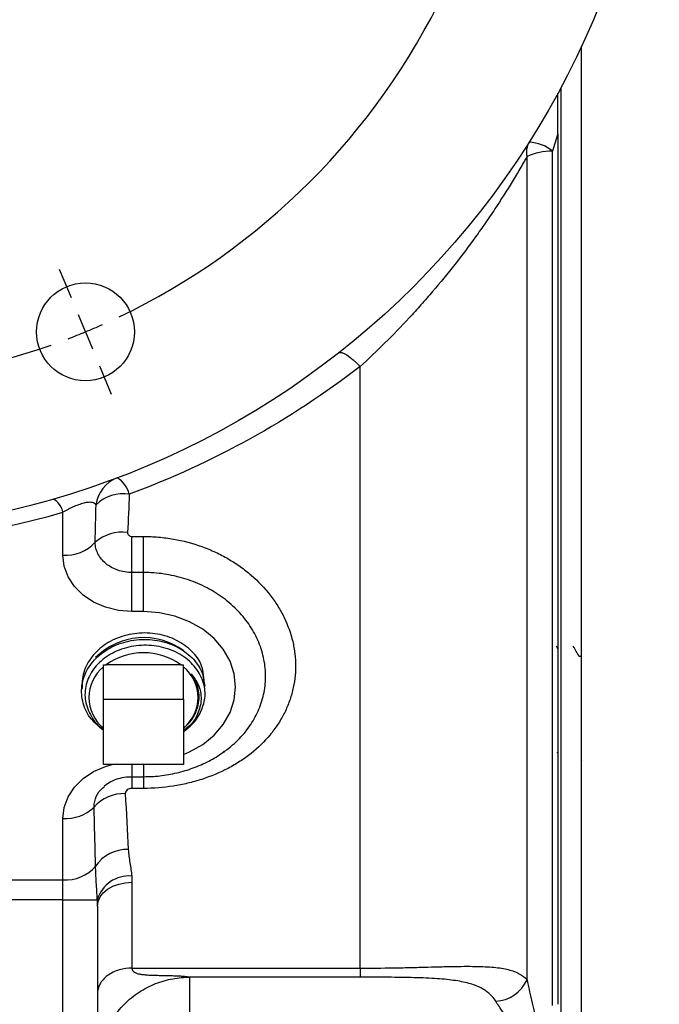
# Model space of a CAD drawing. Units: inches. Extents: x 0.5 to 21.5, y 0.5 to 16.8.
# Drawn here: x 9.6 to 10.4, y 9 to 10.3 of the extents above; entities that cross this region are included whole.
import ezdxf

# ---------------------------------------------------------------- set-up
doc = ezdxf.new("R2010")
doc.units = ezdxf.units.IN
doc.header["$MEASUREMENT"] = 0
doc.layers.add('DEFAULT', color=7, linetype='Continuous')

# ---------------------------------------------------------------- blocks, each defined once
blk = doc.blocks.new('SW_CENTERMARKSYMBOL_3')
at = {"layer": 'DEFAULT', "color": 0}
for p, q in [((1.2058, -0.4612), (1.1899, -0.4229)), ((1.2249, -0.5074), (1.2153, -0.4843)), ((1.2249, -0.5074), (1.2345, -0.5305)), ((1.244, -0.5536), (1.2599, -0.5918))]:
    blk.add_line(p, q, dxfattribs=at)
for start, end in [(295.5558, 334.4442), (290.9721, 292.5), (292.5, 294.0279), (250.5558, 289.4442)]:
    blk.add_arc((0.8661, 0.3588), 0.9375, start, end, dxfattribs=at)

msp = doc.modelspace()

# ---------------------------------------------------------------- linework, layer by layer
at = {"color": 7, "linetype": 'Continuous', "lineweight": 25}
for p, q in [((10.33567, 10.28077), (10.33567, 8.58892)), ((10.30817, 10.22564), (10.30817, 8.62017)), ((10.30442, 10.16365), (10.30442, 8.98214)), ((10.26241, 9.01557), (10.26241, 10.13257)), ((10.29684, 8.98051), (10.29684, 10.1401)), ((10.0359, 9.03121), (10.0359, 9.84757)), ((9.63254, 9.59161), (9.63254, 9.64984)), ((9.72629, 9.61704), (9.74192, 9.61704)), ((9.72629, 9.56813), (9.72629, 9.61704)), ((9.74192, 9.56813), (9.74192, 9.61704)), ((9.72629, 9.51504), (9.72629, 9.56813)), ((9.74192, 9.56813), (9.72629, 9.56813)), ((9.74192, 9.51504), (9.74192, 9.56813)), ((9.74192, 9.51504), (9.72629, 9.51504)), ((10.30442, 9.46471), (10.30246, 9.46809)), ((10.33596, 9.45414), (10.33327, 9.45414)), ((9.68767, 9.44282), (9.6912, 9.44282)), ((9.68767, 9.39629), (9.68767, 9.44282)), ((9.79264, 9.44282), (9.6912, 9.44282)), ((9.79264, 9.44282), (9.79617, 9.44282)), ((9.79617, 9.39629), (9.79617, 9.44282)), ((9.65814, 9.41108), (9.65808, 9.40995)), ((9.82555, 9.41384), (9.82549, 9.41497)), ((9.68767, 9.39629), (9.79617, 9.39629)), ((9.68767, 9.30768), (9.68767, 9.39629)), ((9.79617, 9.39629), (9.79617, 9.30768)), ((9.81741, 9.39904), (9.81741, 9.40004)), ((9.85037, 9.32441), (9.85177, 9.3254)), ((10.30329, 9.32466), (10.30442, 9.32272)), ((10.3362, 9.31284), (10.33661, 9.31354)), ((9.79617, 9.30768), (9.68767, 9.30768)), ((9.72629, 9.29105), (9.74192, 9.29105)), ((9.74192, 9.27516), (9.72629, 9.27516)), ((9.63254, 9.15119), (9.63254, 9.23431)), ((9.47404, 9.15119), (9.63254, 9.15119)), ((9.63254, 9.12414), (9.63254, 9.15119)), ((9.72629, 9.14775), (9.72629, 9.03121)), ((9.63254, 9.12414), (9.50618, 9.12414)), ((9.63254, 9.12414), (9.67924, 9.12414)), ((9.63254, 8.5733), (9.63254, 9.12414)), ((9.67942, 9.11549), (9.67942, 8.5733)), ((9.72629, 9.03121), (10.0359, 9.03121)), ((10.0359, 9.03121), (10.0359, 9.01894)), ((10.0359, 9.01894), (9.80442, 9.01894)), ((9.80442, 9.01894), (9.80442, 8.58955))]:
    msp.add_line(p, q, dxfattribs=at)
at = {"color": 8, "linetype": 'Continuous', "lineweight": 25}
for p, q in [((9.72629, 9.30768), (9.72629, 9.29105)), ((9.74192, 9.30768), (9.74192, 9.29105)), ((9.72629, 9.29105), (9.72629, 9.27516)), ((9.74192, 9.29105), (9.74192, 9.27516))]:
    msp.add_line(p, q, dxfattribs=at)
at = {"color": 7, "linetype": 'Continuous', "lineweight": 25, "flags": 128}
for points in [[(10.00695, 9.86617), (10.00876, 9.86686), (10.01125, 9.86662), (10.01435, 9.86546), (10.01799, 9.86341), (10.02206, 9.86051), (10.02648, 9.85684), (10.03113, 9.85249), (10.0359, 9.84757)], [(9.72629, 9.51504), (9.708, 9.51651), (9.69042, 9.52087), (9.67421, 9.52795), (9.66, 9.53747), (9.64834, 9.54907), (9.63968, 9.56231), (9.63435, 9.57667), (9.63254, 9.59161)], [(9.67942, 9.11549), (9.68032, 9.12179), (9.68299, 9.12784), (9.68732, 9.13342), (9.69315, 9.13831), (9.70025, 9.14232), (9.70836, 9.1453), (9.71715, 9.14714), (9.72629, 9.14775)]]:
    msp.add_lwpolyline(points, dxfattribs=at)
at = {"color": 8, "linetype": 'Continuous', "lineweight": 25, "flags": 128}
for points in [[(9.79617, 9.32099), (9.80442, 9.32455), (9.82227, 9.33476), (9.83767, 9.34734), (9.85017, 9.36192), (9.85938, 9.37804), (9.86502, 9.39523), (9.86692, 9.41296), (9.86502, 9.43069), (9.85938, 9.44787), (9.85017, 9.464), (9.83767, 9.47858), (9.82227, 9.49116), (9.80442, 9.50137), (9.78467, 9.50889), (9.76363, 9.51349), (9.74192, 9.51504)], [(9.63254, 9.23431), (9.63435, 9.24925), (9.63968, 9.26361), (9.64834, 9.27685), (9.66, 9.28845), (9.67421, 9.29797), (9.69042, 9.30505), (9.69951, 9.30768)]]:
    msp.add_lwpolyline(points, dxfattribs=at)
at = {"color": 7, "linetype": 'Continuous', "lineweight": 25}
for centre, radius in [((9.30442, 10.7608), 1.1375), ((9.66318, 9.89466), 0.0664)]:
    msp.add_circle(centre, radius, dxfattribs=at)
for centre, radius, start, end in [((10.28742, 10.13879), 0.02578, 149.19254, 193.96624), ((10.26318, 10.09864), 0.0534, 50.93348, 87.74381), ((10.29664, 10.05849), 0.0816, 89.85892, 114.79798), ((9.72237, 9.65452), 0.0451, 111.077, 172.81681), ((9.68775, 9.66558), 0.03607, 14.2771, 59.32687), ((9.71483, 9.62114), 0.05391, 81.59811, 133.63389), ((9.60667, 9.64484), 0.02635, 10.93399, 60.71951), ((9.30442, 10.78785), 1.18438, 253.91609, 286.08391), ((9.71325, 9.56654), 0.05632, 82.7955, 130.83145), ((9.63683, 9.64455), 0.05311, 265.37382, 318.20841), ((9.74219, 9.38732), 0.09242, 53.75336, 135.06553), ((9.74192, 9.37302), 0.08629, 53.99723, 126.00277), ((9.72109, 9.39852), 0.05323, 128.90034, 231.09966), ((9.76274, 9.39852), 0.05323, 308.90034, 51.09966), ((9.75503, 9.41256), 0.07313, 304.23297, 330.13055), ((9.71573, 9.21343), 0.05467, 88.37481, 138.30602), ((9.63613, 9.29023), 0.05603, 266.33456, 313.80536), ((9.71919, 9.14148), 0.05073, 87.63254, 146.45182), ((9.6371, 9.20303), 0.05204, 264.97505, 319.91304), ((9.72246, 9.11126), 0.0451, 85.58099, 163.4146), ((10.21753, 9.03528), 0.04902, 272.81382, 336.28542)]:
    msp.add_arc(centre, radius, start, end, dxfattribs=at)
for points, knots in [([(9.67942, 10.43008), (9.68195, 10.43294), (9.69143, 10.44395), (9.70301, 10.45868), (9.71398, 10.47388), (9.72149, 10.48492), (9.72834, 10.49558), (9.73251, 10.50244), (9.74152, 10.51763), (9.75329, 10.53962), (9.76716, 10.57047), (9.7783, 10.6003), (9.78731, 10.62991), (9.79446, 10.6599), (9.79986, 10.69091), (9.80343, 10.72378), (9.80442, 10.74779), (9.80442, 10.77938), (9.80236, 10.81869), (9.79077, 10.88344), (9.76863, 10.95131), (9.74676, 10.99514), (9.72963, 11.02403), (9.71915, 11.04062), (9.70124, 11.06553), (9.68113, 11.09008), (9.65173, 11.12165), (9.61901, 11.15045), (9.58504, 11.17501), (9.56793, 11.18584), (9.55942, 11.19089), (9.53932, 11.2028), (9.49879, 11.22307), (9.43649, 11.24452), (9.37213, 11.25766), (9.32742, 11.2608), (9.30276, 11.2608), (9.2991, 11.26078), (9.29208, 11.26067), (9.28362, 11.26039), (9.27846, 11.26013), (9.25578, 11.25885), (9.2142, 11.25398), (9.1514, 11.2383), (9.09052, 11.21431), (9.03383, 11.18287), (8.98314, 11.14557), (8.94666, 11.11104), (8.92112, 11.08229), (8.90374, 11.06032), (8.88808, 11.0381), (8.87873, 11.02323), (8.86705, 11.00352), (8.85422, 10.97952), (8.83406, 10.93343), (8.81714, 10.87894), (8.80648, 10.8177), (8.80442, 10.77938), (8.80442, 10.74779), (8.80539, 10.72438), (8.80875, 10.69277), (8.81376, 10.6631), (8.82038, 10.63429), (8.82881, 10.60556), (8.83766, 10.58095), (8.8463, 10.56022), (8.8538, 10.54386), (8.8627, 10.52622), (8.87001, 10.51308), (8.8762, 10.50266), (8.88004, 10.49633), (8.88821, 10.48353), (8.89941, 10.46727), (8.91456, 10.44738), (8.93162, 10.42724), (8.95077, 10.40696), (8.97215, 10.38677), (8.9959, 10.36691), (9.022, 10.34775), (9.05044, 10.32967), (9.09099, 10.30758), (9.14578, 10.28486), (9.21306, 10.26769), (9.25578, 10.26275), (9.27846, 10.26147), (9.28362, 10.26121), (9.29208, 10.26093), (9.2991, 10.26082), (9.30276, 10.2608), (9.32742, 10.2608), (9.37213, 10.26394), (9.43649, 10.27708), (9.49879, 10.29853), (9.53932, 10.3188), (9.56793, 10.33576), (9.58551, 10.34686), (9.61289, 10.36678), (9.63999, 10.38957), (9.66226, 10.4112), (9.67474, 10.42477), (9.67942, 10.43008)], [0.673956, 0.673956, 0.673956, 0.673956, 0.6771783, 0.6863734, 0.690971, 0.6955685, 0.7001661, 0.7047637, 0.7047637, 0.7209306, 0.7370975, 0.7532645, 0.7694314, 0.7855983, 0.8017653, 0.8179322, 0.8340991, 0.8340991, 0.8571841, 0.880269, 0.903354, 0.926439, 0.926439, 0.9356341, 0.9448292, 0.9540244, 0.9632195, 0.9816097, 0.9908049, 1, 1, 1, 1.0217152, 1.0434303, 1.0651455, 1.0868606, 1.0868606, 1.0884233, 1.089986, 1.0915487, 1.0931114, 1.0931114, 1.1070679, 1.1210245, 1.134981, 1.1489375, 1.1628941, 1.1768506, 1.1838289, 1.1908071, 1.1977854, 1.2047637, 1.2047637, 1.2163062, 1.2278486, 1.2509336, 1.2740186, 1.2971035, 1.2971035, 1.3132705, 1.3294374, 1.3456043, 1.3617712, 1.3779382, 1.3941051, 1.4021886, 1.410272, 1.4183555, 1.426439, 1.426439, 1.4299281, 1.4334172, 1.4403955, 1.4473738, 1.454352, 1.4613303, 1.4683086, 1.4752868, 1.4822651, 1.4892434, 1.4962216, 1.5101782, 1.5241347, 1.5380912, 1.5380912, 1.5396539, 1.5412166, 1.5427793, 1.544342, 1.544342, 1.5660572, 1.5877723, 1.6094875, 1.6312026, 1.6312026, 1.6403978, 1.6495929, 1.658788, 1.6679832, 1.673956, 1.673956, 1.673956, 1.673956]), ([(10.30442, 10.16365), (10.30442, 10.16946), (10.30442, 10.17519), (10.30442, 10.1864), (10.30442, 10.1919), (10.30442, 10.19979), (10.30442, 10.20236), (10.30442, 10.20731), (10.30442, 10.20967), (10.30442, 10.21276), (10.30442, 10.21373), (10.30442, 10.21543), (10.30442, 10.21617), (10.30442, 10.21739), (10.30442, 10.21787), (10.30442, 10.21851), (10.30442, 10.21867), (10.30442, 10.21867)], [0, 0, 0, 0, 0.25, 0.25, 0.5, 0.5, 0.625, 0.625, 0.75, 0.75, 0.8125, 0.8125, 0.875, 0.875, 0.9375, 0.9375, 1, 1, 1, 1]), ([(10.26241, 10.13257), (10.25934, 10.12721), (10.25612, 10.12164), (10.24938, 10.11022), (10.24586, 10.10436), (10.23492, 10.08647), (10.22709, 10.07412), (10.21455, 10.0552), (10.21025, 10.04884), (10.20153, 10.03621), (10.19708, 10.0299), (10.1835, 10.01105), (10.17412, 9.99856), (10.1547, 9.97379), (10.14466, 9.9615), (10.12907, 9.94324), (10.1238, 9.93719), (10.11319, 9.92527), (10.10784, 9.91939), (10.08089, 9.89038), (10.05867, 9.86839), (10.0359, 9.84757)], [0, 0, 0, 0, 0.0625, 0.0625, 0.125, 0.125, 0.25, 0.25, 0.3125, 0.3125, 0.375, 0.375, 0.5, 0.5, 0.625, 0.625, 0.6875, 0.6875, 0.75, 0.75, 1, 1, 1, 1]), ([(10.0359, 9.84757), (9.98843, 9.81103), (9.93865, 9.77841), (9.83435, 9.7207), (9.77983, 9.69562), (9.72271, 9.67447)], [0, 0, 0, 0, 0.5, 0.5, 1, 1, 1, 1]), ([(9.67763, 9.66016), (9.67709, 9.66084), (9.67643, 9.66143), (9.67476, 9.66242), (9.67375, 9.66281), (9.67134, 9.66332), (9.66994, 9.66344), (9.66659, 9.66331), (9.66468, 9.66307), (9.66037, 9.66215), (9.65793, 9.66146), (9.65291, 9.65974), (9.6503, 9.6587), (9.64632, 9.65696), (9.64499, 9.65635), (9.64239, 9.6551), (9.64111, 9.65447), (9.63734, 9.65253), (9.63491, 9.6512), (9.63254, 9.64984)], [0, 0, 0, 0, 0.125, 0.125, 0.25, 0.25, 0.375, 0.375, 0.5, 0.5, 0.625, 0.625, 0.75, 0.75, 0.8125, 0.8125, 0.875, 0.875, 1, 1, 1, 1]), ([(9.72031, 9.62241), (9.72028, 9.62171), (9.72042, 9.62101), (9.72099, 9.61971), (9.72144, 9.6191), (9.7231, 9.61763), (9.72468, 9.61704), (9.72629, 9.61704)], [0, 0, 0, 0, 0.25, 0.25, 0.5, 0.5, 1, 1, 1, 1]), ([(9.72629, 9.56813), (9.723, 9.56813), (9.71974, 9.5684), (9.7133, 9.56945), (9.71016, 9.57024), (9.70566, 9.57178), (9.70419, 9.57235), (9.7013, 9.57362), (9.69989, 9.57432), (9.69581, 9.57656), (9.69331, 9.57825), (9.68873, 9.58201), (9.68664, 9.5841), (9.68299, 9.58859), (9.68143, 9.59099), (9.67895, 9.59593), (9.67801, 9.59848), (9.67674, 9.60375), (9.67642, 9.60645), (9.67643, 9.60915)], [0, 0, 0, 0, 0.125, 0.125, 0.25, 0.25, 0.3125, 0.3125, 0.375, 0.375, 0.5, 0.5, 0.625, 0.625, 0.75, 0.75, 0.875, 0.875, 1, 1, 1, 1]), ([(9.74192, 9.61704), (9.74875, 9.61704), (9.75558, 9.61675), (9.76915, 9.61557), (9.77585, 9.6147), (9.7957, 9.61123), (9.8086, 9.60782), (9.8243, 9.60215), (9.82743, 9.60094), (9.83358, 9.59841), (9.83661, 9.59708), (9.84555, 9.59291), (9.85133, 9.5899), (9.86251, 9.58341), (9.86792, 9.57993), (9.87575, 9.57436), (9.87831, 9.57245), (9.88334, 9.5685), (9.88582, 9.56646), (9.89781, 9.55609), (9.90632, 9.54713), (9.91749, 9.53277), (9.92095, 9.52782), (9.92574, 9.52017), (9.92726, 9.51757), (9.93015, 9.51235), (9.93151, 9.50972), (9.93793, 9.4965), (9.94179, 9.48566), (9.94505, 9.4718), (9.94562, 9.46901), (9.9466, 9.4634), (9.94702, 9.46058), (9.94799, 9.45213), (9.94831, 9.44652), (9.94828, 9.42981), (9.94697, 9.41879), (9.94366, 9.40517), (9.94291, 9.40245), (9.94127, 9.39707), (9.94036, 9.39441), (9.93743, 9.38652), (9.9329, 9.37624), (9.92717, 9.36642), (9.92241, 9.35922), (9.92075, 9.35686), (9.91726, 9.35217), (9.91544, 9.34986), (9.90603, 9.33856), (9.89751, 9.33028), (9.88325, 9.31894), (9.87825, 9.31534), (9.86773, 9.30852), (9.86226, 9.30532), (9.84542, 9.29646), (9.83353, 9.29148), (9.81783, 9.2864), (9.81464, 9.28544), (9.80823, 9.28365), (9.80501, 9.28282), (9.79531, 9.28053), (9.78877, 9.27926), (9.769, 9.27621), (9.75558, 9.27516), (9.74192, 9.27516)], [0, 0, 0, 0, 0.03125, 0.03125, 0.0625, 0.0625, 0.125, 0.125, 0.140625, 0.140625, 0.15625, 0.15625, 0.1875, 0.1875, 0.21875, 0.21875, 0.234375, 0.234375, 0.25, 0.25, 0.3125, 0.3125, 0.34375, 0.34375, 0.359375, 0.359375, 0.375, 0.375, 0.4375, 0.4375, 0.453125, 0.453125, 0.46875, 0.46875, 0.5, 0.5, 0.5625, 0.5625, 0.578125, 0.578125, 0.59375, 0.59375, 0.625, 0.65625, 0.65625, 0.671875, 0.671875, 0.6875, 0.6875, 0.75, 0.75, 0.78125, 0.78125, 0.8125, 0.8125, 0.875, 0.875, 0.890625, 0.890625, 0.90625, 0.90625, 0.9375, 0.9375, 1, 1, 1, 1]), ([(9.68783, 9.35383), (9.68184, 9.35868), (9.66902, 9.36905), (9.65876, 9.39062), (9.65684, 9.41436), (9.6647, 9.4374), (9.68122, 9.45701), (9.70459, 9.47107), (9.73216, 9.47803), (9.7608, 9.47717), (9.78736, 9.46864), (9.80853, 9.45343), (9.82243, 9.43431), (9.82418, 9.42026), (9.82499, 9.41375)], [0, 0, 0, 0, 0.0748546, 0.1601403, 0.2454026, 0.3306403, 0.4158536, 0.5010451, 0.5862132, 0.6713566, 0.7564757, 0.8415729, 0.9266468, 1, 1, 1, 1]), ([(9.82468, 9.41498), (9.82399, 9.42441), (9.8226, 9.44363), (9.80853, 9.46155), (9.78762, 9.47727), (9.76132, 9.48578), (9.73287, 9.48684), (9.70542, 9.48008), (9.68204, 9.46628), (9.66555, 9.44685), (9.65837, 9.42766), (9.65869, 9.41532), (9.6588, 9.41098)], [0, 0, 0, 0, 0.1011582, 0.2062467, 0.311364, 0.4165124, 0.5216905, 0.6268961, 0.7321306, 0.837396, 0.9426913, 1, 1, 1, 1]), ([(9.81844, 9.37614), (9.82109, 9.38246), (9.82638, 9.39511), (9.82515, 9.41634), (9.81588, 9.43704), (9.79777, 9.4547), (9.77356, 9.46633), (9.74602, 9.47069), (9.71831, 9.46731), (9.69358, 9.45663), (9.67461, 9.43991), (9.66351, 9.41912), (9.66129, 9.39645), (9.66879, 9.37517), (9.67853, 9.36082), (9.68673, 9.35602), (9.68767, 9.35547)], [0, 0, 0, 0, 0.0698323, 0.1396721, 0.2191085, 0.2981566, 0.3767578, 0.4549166, 0.5326788, 0.610019, 0.6869098, 0.7633648, 0.8394215, 0.9150534, 0.9902334, 1, 1, 1, 1]), ([(10.33357, 9.45364), (10.33213, 9.45611), (10.32934, 9.46092), (10.32655, 9.46574), (10.32519, 9.46809)], [0, 0, 0, 0, 0.5127932, 1, 1, 1, 1]), ([(9.80687, 9.43077), (9.81034, 9.42601), (9.8181, 9.41538), (9.82151, 9.39593), (9.81633, 9.37581), (9.80714, 9.36103), (9.79823, 9.35543), (9.79617, 9.35413)], [0, 0, 0, 0, 0.1956143, 0.4372155, 0.6793339, 0.925956, 1, 1, 1, 1]), ([(9.8155, 9.38554), (9.81574, 9.38646), (9.81696, 9.39111), (9.81812, 9.40278), (9.8152, 9.41762), (9.80909, 9.42727), (9.80687, 9.43077)], [0, 0, 0, 0, 0.0607035, 0.3044936, 0.7482552, 1, 1, 1, 1]), ([(9.79617, 9.35653), (9.80112, 9.36122), (9.81017, 9.36979), (9.81384, 9.38063), (9.8155, 9.38554)], [0, 0, 0, 0, 0.5476748, 1, 1, 1, 1]), ([(9.74192, 9.29105), (9.74642, 9.29114), (9.75872, 9.29139), (9.77869, 9.29403), (9.80133, 9.29964), (9.82283, 9.30805), (9.83979, 9.31672), (9.8487, 9.32341), (9.85161, 9.3256)], [0, 0, 0, 0, 0.1137328, 0.3107733, 0.508265, 0.7060038, 0.9037768, 1, 1, 1, 1]), ([(9.68847, 9.27801), (9.68885, 9.2784), (9.69102, 9.28067), (9.69738, 9.28459), (9.70731, 9.28864), (9.71735, 9.29076), (9.72377, 9.29097), (9.72629, 9.29105)], [0, 0, 0, 0, 0.0554817, 0.3219351, 0.5798672, 0.8351091, 1, 1, 1, 1]), ([(9.72629, 9.27516), (9.72509, 9.27516), (9.72389, 9.27498), (9.72169, 9.27427), (9.72066, 9.27374), (9.71815, 9.27178), (9.7172, 9.26993), (9.71728, 9.26808)], [0, 0, 0, 0, 0.25, 0.25, 0.5, 0.5, 1, 1, 1, 1]), ([(9.72129, 9.19217), (9.72162, 9.18609), (9.72253, 9.18008), (9.72446, 9.16813), (9.72544, 9.16218), (9.72594, 9.15623)], [0, 0, 0, 0, 0.5, 0.5, 1, 1, 1, 1]), ([(9.67924, 9.12414), (9.67893, 9.13209), (9.67834, 9.14), (9.67741, 9.15525), (9.67706, 9.16259), (9.67691, 9.16952)], [0, 0, 0, 0, 0.5, 0.5, 1, 1, 1, 1]), ([(10.0359, 9.03121), (10.05115, 9.03121), (10.06608, 9.03136), (10.08437, 9.03166), (10.08801, 9.03173), (10.09525, 9.03188), (10.09885, 9.03195), (10.10947, 9.0322), (10.11634, 9.03237), (10.12967, 9.03272), (10.13614, 9.03289), (10.14555, 9.03313), (10.14865, 9.03321), (10.1547, 9.03334), (10.15765, 9.03341), (10.17207, 9.03368), (10.1825, 9.03377), (10.19674, 9.03355), (10.20127, 9.03341), (10.20976, 9.033), (10.21373, 9.03272), (10.2249, 9.03164), (10.23136, 9.0306), (10.23986, 9.02846), (10.24249, 9.02764), (10.2474, 9.02581), (10.24967, 9.02478), (10.25596, 9.02139), (10.25945, 9.01871), (10.26241, 9.01557)], [0, 0, 0, 0, 0.125, 0.125, 0.15625, 0.15625, 0.1875, 0.1875, 0.25, 0.25, 0.3125, 0.3125, 0.34375, 0.34375, 0.375, 0.375, 0.5, 0.5, 0.5625, 0.5625, 0.625, 0.625, 0.75, 0.75, 0.8125, 0.8125, 0.875, 0.875, 1, 1, 1, 1]), ([(9.72629, 9.03121), (9.72077, 9.03121), (9.71481, 9.03047), (9.70615, 9.02794), (9.70332, 9.02687), (9.69796, 9.02428), (9.69544, 9.02277), (9.69086, 9.01939), (9.68881, 9.01753), (9.68531, 9.01357), (9.68385, 9.01148), (9.68043, 9.0051), (9.67942, 9.0007), (9.67942, 8.99662)], [0, 0, 0, 0, 0.25, 0.25, 0.375, 0.375, 0.5, 0.5, 0.625, 0.625, 0.75, 0.75, 1, 1, 1, 1]), ([(9.72629, 9.03121), (9.7263, 9.03095), (9.72632, 9.03042), (9.72645, 9.02967), (9.72665, 9.02896), (9.72694, 9.02829), (9.72732, 9.02767), (9.72777, 9.02708), (9.72831, 9.02653), (9.72894, 9.02602), (9.73042, 9.02502), (9.73347, 9.02379), (9.73848, 9.02279), (9.74445, 9.02216), (9.75068, 9.0218), (9.75779, 9.02157), (9.76554, 9.0214), (9.7731, 9.02125), (9.78021, 9.02108), (9.78622, 9.02088), (9.79217, 9.02059), (9.79708, 9.02022), (9.8006, 9.01982), (9.80259, 9.01948), (9.80367, 9.01923), (9.80431, 9.01902), (9.80438, 9.01897), (9.80442, 9.01894)], [0, 0, 0, 0, 0.0127973, 0.0252793, 0.0375138, 0.0495728, 0.0615316, 0.0734673, 0.0854575, 0.0975787, 0.109905, 0.1632424, 0.2242461, 0.2863488, 0.3615388, 0.4261713, 0.5153727, 0.6104371, 0.6690135, 0.7440068, 0.8042424, 0.8624173, 0.9075707, 0.9299958, 0.9520405, 0.9749926, 1, 1, 1, 1]), ([(9.67942, 8.89397), (9.67942, 8.90133), (9.68007, 8.90897), (9.68294, 8.92445), (9.68515, 8.93228), (9.69124, 8.94766), (9.69512, 8.95521), (9.70447, 8.9695), (9.70993, 8.97624), (9.72213, 8.98844), (9.72887, 8.9939), (9.74316, 9.00324), (9.75071, 9.00712), (9.7661, 9.01321), (9.77394, 9.01542), (9.78941, 9.01829), (9.79705, 9.01894), (9.80442, 9.01894)], [0, 0, 0, 0, 0.125, 0.125, 0.25, 0.25, 0.375, 0.375, 0.5, 0.5, 0.625, 0.625, 0.75, 0.75, 0.875, 0.875, 1, 1, 1, 1]), ([(10.21994, 8.98632), (10.21768, 8.98988), (10.21503, 8.99313), (10.21025, 8.99755), (10.20853, 8.99895), (10.20479, 9.00158), (10.20278, 9.00281), (10.19627, 9.00627), (10.19129, 9.00826), (10.18263, 9.01082), (10.17954, 9.01159), (10.17289, 9.01301), (10.16932, 9.01366), (10.158, 9.01537), (10.14963, 9.01623), (10.1356, 9.0172), (10.13066, 9.01748), (10.1203, 9.01793), (10.11494, 9.01812), (10.10385, 9.01841), (10.09812, 9.01852), (10.08626, 9.0187), (10.0801, 9.01877), (10.06154, 9.01891), (10.04887, 9.01894), (10.0359, 9.01894)], [0, 0, 0, 0, 0.125, 0.125, 0.1875, 0.1875, 0.25, 0.25, 0.375, 0.375, 0.4375, 0.4375, 0.5, 0.5, 0.625, 0.625, 0.6875, 0.6875, 0.75, 0.75, 0.8125, 0.8125, 0.875, 0.875, 1, 1, 1, 1]), ([(10.24017, 8.95507), (10.23658, 8.9611), (10.2329, 8.9667), (10.22598, 8.97711), (10.22273, 8.98192), (10.21994, 8.98632)], [0, 0, 0, 0, 0.5, 0.5, 1, 1, 1, 1])]:
    msp.add_open_spline(points, degree=3, knots=knots, dxfattribs=at)
for points in [[(10.30442, 10.16365), (10.30193, 10.15574), (10.2994, 10.14789), (10.29684, 10.1401)], [(9.72271, 9.67447), (9.72195, 9.657), (9.72113, 9.63965), (9.72031, 9.62241)], [(9.67643, 9.60915), (9.67684, 9.62609), (9.67724, 9.64309), (9.67763, 9.66016)], [(9.71728, 9.26808), (9.7185, 9.2423), (9.71992, 9.217), (9.72129, 9.19217)], [(9.67691, 9.16952), (9.67623, 9.19605), (9.67552, 9.22281), (9.67491, 9.24979)], [(9.72594, 9.15623), (9.72618, 9.1534), (9.72629, 9.15058), (9.72629, 9.14775)], [(9.67942, 9.11549), (9.67942, 9.11837), (9.67936, 9.12125), (9.67924, 9.12414)], [(10.26241, 9.01557), (10.26525, 9.00111), (10.26899, 8.98605), (10.27253, 8.97047)]]:
    msp.add_open_spline(points, degree=3, dxfattribs=at)
at = {"color": 8, "linetype": 'Continuous', "lineweight": 25}
for points, knots in [([(9.85177, 9.3254), (9.85306, 9.32629), (9.85787, 9.3296), (9.86544, 9.33612), (9.87442, 9.34492), (9.88237, 9.35438), (9.88928, 9.3643), (9.89515, 9.37467), (9.89999, 9.38556), (9.90369, 9.39683), (9.90623, 9.40836), (9.90758, 9.42012), (9.90772, 9.43211), (9.90661, 9.44411), (9.90427, 9.45596), (9.90074, 9.46765), (9.89595, 9.47922), (9.89, 9.49036), (9.88301, 9.50094), (9.87504, 9.51094), (9.86596, 9.52048), (9.85602, 9.52924), (9.84539, 9.53715), (9.83413, 9.54422), (9.82206, 9.55053), (9.80951, 9.5559), (9.79235, 9.56176), (9.77448, 9.56572), (9.75604, 9.56783), (9.74664, 9.56803), (9.74192, 9.56813)], [0, 0, 0, 0, 0.0126615, 0.0471787, 0.0824476, 0.1179739, 0.1524403, 0.1871433, 0.2225879, 0.258287, 0.2935078, 0.3289765, 0.3652272, 0.4017482, 0.4372098, 0.4729258, 0.5094497, 0.546255, 0.5812794, 0.6165552, 0.6526303, 0.6889844, 0.7232179, 0.7576924, 0.792931, 0.8284353, 0.861975, 0.9301818, 0.9649303, 1, 1, 1, 1]), ([(9.67491, 9.24979), (9.67509, 9.25234), (9.67559, 9.2595), (9.67972, 9.26966), (9.68624, 9.27533), (9.68886, 9.27761)], [0, 0, 0, 0, 0.2487514, 0.698623, 1, 1, 1, 1])]:
    msp.add_open_spline(points, degree=3, knots=knots, dxfattribs=at)

# ---------------------------------------------------------------- block references
at = {"layer": 'DEFAULT'}
msp.add_blockref('SW_CENTERMARKSYMBOL_3', (8.43828, 10.40203), dxfattribs=at)

doc.saveas('drawing.dxf')
